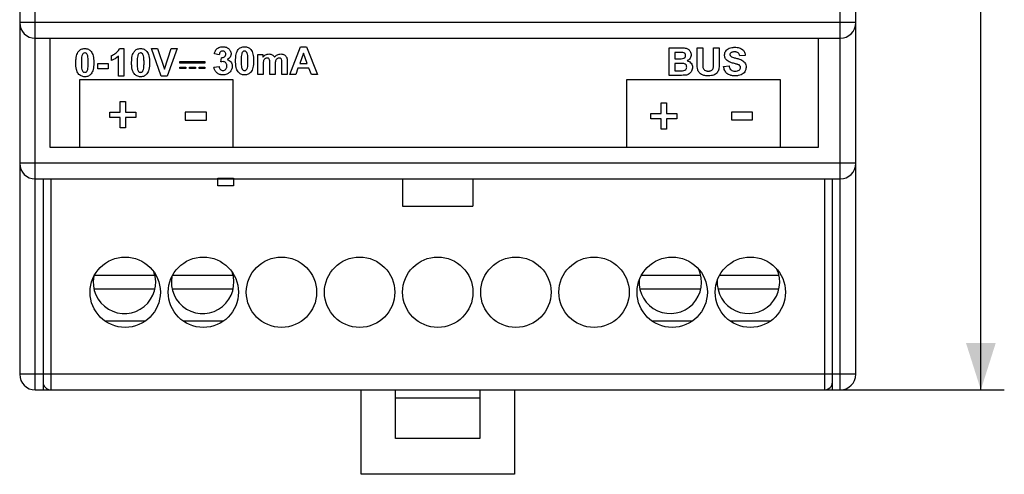
# Model space of a CAD drawing. Units: millimetres. Extents: x -104 to 36, y -48 to 60.
# Drawn here: x -27 to 36, y -48 to -19 of the extents above; entities that cross this region are included whole.
import ezdxf

# ---------------------------------------------------------------- set-up
doc = ezdxf.new("R2010")
doc.units = ezdxf.units.MM
doc.header["$LTSCALE"] = 30.734
doc.layers.get('0').update_dxf_attribs({"linetype": 'CONTINUOUS'})
doc.layers.add('ASSI', color=7, linetype='CONTINUOUS')
doc.layers.add('RACCORDO', color=7, linetype='CONTINUOUS')
doc.styles.get("Standard").update_dxf_attribs({"font": 'txt', "width": 0.8})
doc.dimstyles.new('DIMSTYLE_1', dxfattribs={"dimtxt": 3, "dimasz": 3, "dimexe": 0.18, "dimexo": 0.0625, "dimgap": 0.09, "dimtad": 1, "dimdsep": 46, "dimtxsty": 'STANDARD', "dimblk": '_FILLED', "dimblk1": '_FILLED', "dimblk2": '_FILLED', "dimcen": 0.09, "dimadec": 0, "dimazin": 0, "dimtfac": 1, "dimtofl": 0, "dimtmove": 0, "dimatfit": 3, "dimldrblk": '_FILLED', "dimfxl": 1, "dimtolj": 1, "dimarcsym": 0})

# ---------------------------------------------------------------- blocks, each defined once
blk = doc.blocks.new('_FILLED')
at = {"color": 0, "linetype": 'BYBLOCK'}
blk.add_solid([(0, 0), (-1, 0.317), (-1, -0.317)], dxfattribs=at)
blk = doc.blocks.new('*D1')
at = {"color": 7, "linetype": 'CONTINUOUS'}
for p, q in [((26.25, 47.7), (36.25, 47.7)), ((34.75, 47.7), (34.75, 2.7)), ((34.75, -42.3), (34.75, 2.7)), ((25.75, -42.3), (36.25, -42.3))]:
    blk.add_line(p, q, dxfattribs=at)
at = {"color": 7, "linetype": 'CONTINUOUS', "xscale": 3, "yscale": 3, "zscale": 3}
for p, rotation in [((34.75, 47.7), 90), ((34.75, -42.3), 270)]:
    blk.add_blockref('_FILLED', p, dxfattribs=dict(at, rotation=rotation))
at = {"color": 7, "linetype": 'CONTINUOUS', "insert": (31, 2.7), "char_height": 3, "width": 4.71429, "attachment_point": 2, "rotation": 90, "line_spacing_factor": 0.9}
blk.add_mtext('90', dxfattribs=at)

msp = doc.modelspace()

# ---------------------------------------------------------------- linework, layer by layer
at = {"color": 7, "linetype": 'CONTINUOUS'}
for p, q in [((-24.83, -19.8), (-24.83, -26.762)), ((24.37, -26.762), (24.37, -19.8)), ((-24.83, -26.762), (24.37, -26.762)), ((-2.25, -28.8), (-2.25, -30.55)), ((2.25, -28.8), (2.25, -30.55)), ((-2.25, -30.55), (2.25, -30.55)), ((-21.996, -34.962), (-18.098, -34.962)), ((-16.996, -34.962), (-13.098, -34.962)), ((13.032, -34.962), (16.827, -34.962)), ((18.032, -34.962), (21.827, -34.962)), ((-18.098, -35.862), (-21.996, -35.862)), ((-13.098, -35.862), (-16.996, -35.862)), ((16.827, -35.862), (12.929, -35.862)), ((21.827, -35.862), (17.929, -35.862)), ((-18.737, -37.912), (-21.263, -37.912)), ((-13.737, -37.912), (-16.263, -37.912)), ((16.263, -37.912), (13.737, -37.912)), ((21.263, -37.912), (18.737, -37.912)), ((-25.25, -42.3), (-24.75, -42.3)), ((-4.9, -47.7), (-4.9, -42.3)), ((-2.7, -45.4), (-2.7, -42.3)), ((-2.7, -42.8), (2.7, -42.8)), ((2.7, -42.3), (2.7, -45.4)), ((4.9, -42.3), (4.9, -47.7)), ((24.75, -42.3), (25.25, -42.3)), ((2.7, -45.4), (-2.7, -45.4)), ((4.9, -47.7), (-4.9, -47.7))]:
    msp.add_line(p, q, dxfattribs=at)
at = {"color": 253, "linetype": 'CONTINUOUS'}
for p, q in [((-20.368, -20.458), (-20.093, -20.458)), ((-20.093, -20.458), (-20.093, -22.233)), ((-17.688, -22.233), (-18.32, -20.465)), ((-18.32, -20.465), (-17.933, -20.465)), ((-17.933, -20.465), (-17.485, -21.774)), ((-17.485, -21.774), (-17.053, -20.465)), ((-16.674, -20.465), (-17.307, -22.233)), ((-17.053, -20.465), (-16.674, -20.465)), ((-9.47, -22.115), (-8.781, -20.348)), ((-8.597, -20.76), (-8.835, -21.416)), ((-8.781, -20.348), (-8.404, -20.348)), ((-8.353, -21.416), (-8.597, -20.76)), ((-8.404, -20.348), (-7.696, -22.115)), ((14.815, -20.408), (15.522, -20.408)), ((14.815, -22.175), (14.815, -20.408)), ((15.377, -20.702), (15.172, -20.702)), ((15.172, -20.702), (15.172, -21.111)), ((16.594, -20.408), (16.951, -20.408)), ((16.594, -21.351), (16.594, -20.408)), ((16.951, -20.408), (16.951, -21.365)), ((17.647, -20.408), (18.004, -20.408)), ((17.647, -21.386), (17.647, -20.408)), ((18.004, -20.408), (18.004, -21.336)), ((-20.87, -21.213), (-20.87, -20.905)), ((-20.432, -22.233), (-20.432, -20.956)), ((-16.493, -21.287), (-14.894, -21.287)), ((-16.493, -21.387), (-16.493, -21.287)), ((-14.894, -21.387), (-16.493, -21.387)), ((-14.894, -21.287), (-14.894, -21.387)), ((-13.982, -20.855), (-14.294, -20.802)), ((-13.884, -21.319), (-13.846, -21.043)), ((-11.513, -20.835), (-11.201, -20.835)), ((-11.513, -22.115), (-11.513, -20.835)), ((-11.201, -20.835), (-11.201, -21.01)), ((-10.739, -22.115), (-10.739, -21.414)), ((-9.969, -22.115), (-9.969, -21.384)), ((-9.63, -21.297), (-9.63, -22.115)), ((-8.835, -21.416), (-8.353, -21.416)), ((15.172, -21.111), (15.406, -21.111)), ((15.46, -21.405), (15.172, -21.405)), ((15.172, -21.405), (15.172, -21.878)), ((19.676, -20.913), (19.319, -20.929)), ((-21.749, -21.762), (-21.749, -21.423)), ((-21.749, -21.423), (-21.083, -21.423)), ((-21.083, -21.762), (-21.749, -21.762)), ((-21.083, -21.423), (-21.083, -21.762)), ((-16.493, -21.643), (-16.115, -21.643)), ((-16.493, -21.743), (-16.493, -21.643)), ((-16.115, -21.743), (-16.493, -21.743)), ((-16.115, -21.643), (-16.115, -21.743)), ((-15.883, -21.643), (-15.504, -21.643)), ((-15.883, -21.743), (-15.883, -21.643)), ((-15.504, -21.743), (-15.883, -21.743)), ((-15.504, -21.643), (-15.504, -21.743)), ((-15.273, -21.643), (-14.894, -21.643)), ((-15.273, -21.743), (-15.273, -21.643)), ((-14.894, -21.743), (-15.273, -21.743)), ((-14.894, -21.643), (-14.894, -21.743)), ((-14.319, -21.646), (-13.991, -21.607)), ((-11.174, -21.493), (-11.174, -22.115)), ((-10.401, -21.501), (-10.401, -22.115)), ((-8.945, -21.714), (-9.091, -22.115)), ((-8.239, -21.714), (-8.945, -21.714)), ((-8.084, -22.115), (-8.239, -21.714)), ((15.172, -21.878), (15.502, -21.878)), ((18.29, -21.6), (18.637, -21.567)), ((-22.909, -26.8), (-22.909, -22.442)), ((-22.909, -22.442), (-13.109, -22.442)), ((-20.093, -22.233), (-20.432, -22.233)), ((-17.307, -22.233), (-17.688, -22.233)), ((-13.109, -22.442), (-13.109, -26.8)), ((-11.174, -22.115), (-11.513, -22.115)), ((-10.401, -22.115), (-10.739, -22.115)), ((-9.63, -22.115), (-9.969, -22.115)), ((-9.091, -22.115), (-9.47, -22.115)), ((-7.696, -22.115), (-8.084, -22.115)), ((12.104, -22.442), (21.904, -22.442)), ((12.104, -26.8), (12.104, -22.442)), ((15.417, -22.175), (14.815, -22.175)), ((21.904, -22.442), (21.904, -26.8)), ((-20.323, -23.852), (-19.985, -23.852)), ((-20.323, -24.523), (-20.323, -23.852)), ((-19.985, -23.852), (-19.985, -24.523)), ((-20.993, -24.523), (-20.323, -24.523)), ((-20.993, -24.865), (-20.993, -24.523)), ((-19.985, -24.523), (-19.316, -24.523)), ((-19.316, -24.523), (-19.316, -24.865)), ((-14.8, -24.534), (-16.158, -24.534)), ((-16.158, -24.534), (-16.158, -25.038)), ((-14.8, -25.038), (-14.8, -24.534)), ((14.293, -23.942), (14.631, -23.942)), ((14.293, -24.613), (14.293, -23.942)), ((14.631, -23.942), (14.631, -24.613)), ((20.148, -24.524), (18.79, -24.524)), ((18.79, -24.524), (18.79, -25.028)), ((20.148, -25.028), (20.148, -24.524)), ((-20.323, -24.865), (-20.993, -24.865)), ((-20.323, -25.536), (-20.323, -24.865)), ((-19.316, -24.865), (-19.985, -24.865)), ((-19.985, -24.865), (-19.985, -25.536)), ((-16.158, -25.038), (-14.8, -25.038)), ((13.624, -24.613), (14.293, -24.613)), ((13.624, -24.953), (13.624, -24.613)), ((14.293, -24.953), (13.624, -24.953)), ((14.293, -25.625), (14.293, -24.953)), ((14.631, -24.613), (15.3, -24.613)), ((15.3, -24.953), (14.631, -24.953)), ((14.631, -24.953), (14.631, -25.625)), ((15.3, -24.613), (15.3, -24.953)), ((18.79, -25.028), (20.148, -25.028)), ((-19.985, -25.536), (-20.323, -25.536)), ((14.631, -25.625), (14.293, -25.625)), ((-13.109, -26.8), (-22.909, -26.8)), ((21.904, -26.8), (12.104, -26.8)), ((-14.078, -28.743), (-13.062, -28.743)), ((-14.078, -29.251), (-14.078, -28.743)), ((-13.062, -28.743), (-13.062, -29.251)), ((-13.062, -29.251), (-14.078, -29.251))]:
    msp.add_line(p, q, dxfattribs=at)
at = {"color": 7, "linetype": 'CONTINUOUS'}
for centre, start, end in [((14.878, -35.412), 175.92667, 25.86342), ((19.878, -35.412), 175.92667, 25.86342), ((-20.047, -35.412), 168.98726, 19.3027), ((-15.047, -35.412), 168.98726, 19.3027)]:
    msp.add_arc(centre, 2, start, end, dxfattribs=at)
at = {"color": 253, "linetype": 'CONTINUOUS'}
for points, knots in [([(-22.999, -22.065), (-23.028, -22.029), (-23.077, -21.94), (-23.124, -21.779), (-23.147, -21.621), (-23.156, -21.477), (-23.158, -21.358), (-23.156, -21.24), (-23.145, -21.096), (-23.121, -20.937), (-23.068, -20.771), (-22.978, -20.614), (-22.816, -20.483), (-22.661, -20.458), (-22.583, -20.458)], [0, 0, 0, 0, 0.07077, 0.155874, 0.258253, 0.316497, 0.379626, 0.441735, 0.49947, 0.602486, 0.690662, 0.767082, 0.879871, 1, 1, 1, 1]), ([(-22.583, -20.739), (-22.622, -20.739), (-22.688, -20.761), (-22.743, -20.838), (-22.779, -20.946), (-22.794, -21.076), (-22.8, -21.199), (-22.802, -21.288), (-22.803, -21.361), (-22.802, -21.434), (-22.801, -21.521), (-22.795, -21.639), (-22.786, -21.735), (-22.771, -21.789)], [0, 0, 0, 0, 0.101225, 0.161513, 0.24103, 0.395946, 0.501903, 0.562129, 0.627216, 0.692092, 0.751688, 0.855127, 1, 1, 1, 1]), ([(-22.583, -20.458), (-22.506, -20.458), (-22.35, -20.484), (-22.188, -20.616), (-22.098, -20.773), (-22.045, -20.939), (-22.021, -21.098), (-22.011, -21.243), (-22.008, -21.361), (-22.011, -21.479), (-22.021, -21.624), (-22.046, -21.784), (-22.099, -21.95), (-22.188, -22.107), (-22.319, -22.212), (-22.464, -22.257), (-22.543, -22.263), (-22.583, -22.263)], [0, 0, 0, 0, 0.096657, 0.188118, 0.249116, 0.319889, 0.402932, 0.449584, 0.499834, 0.550003, 0.596626, 0.679757, 0.750796, 0.812209, 0.902941, 0.949509, 1, 1, 1, 1]), ([(-22.395, -20.934), (-22.404, -20.9), (-22.422, -20.844), (-22.467, -20.777), (-22.524, -20.746), (-22.564, -20.739), (-22.583, -20.739)], [0, 0, 0, 0, 0.351523, 0.599623, 0.800111, 1, 1, 1, 1]), ([(-20.87, -20.905), (-20.847, -20.898), (-20.744, -20.857), (-20.65, -20.794), (-20.582, -20.741)], [0, 0, 0, 0, 0.218758, 1, 1, 1, 1]), ([(-20.582, -20.741), (-20.557, -20.721), (-20.467, -20.643), (-20.398, -20.54), (-20.368, -20.458)], [0, 0, 0, 0, 0.267589, 1, 1, 1, 1]), ([(-19.43, -22.065), (-19.459, -22.029), (-19.508, -21.94), (-19.555, -21.779), (-19.577, -21.621), (-19.587, -21.477), (-19.589, -21.358), (-19.586, -21.24), (-19.576, -21.096), (-19.552, -20.937), (-19.499, -20.771), (-19.409, -20.614), (-19.246, -20.483), (-19.092, -20.458), (-19.014, -20.458)], [0, 0, 0, 0, 0.07077, 0.155874, 0.258253, 0.316497, 0.379626, 0.441735, 0.49947, 0.602486, 0.690662, 0.767082, 0.879871, 1, 1, 1, 1]), ([(-19.014, -20.739), (-19.053, -20.739), (-19.119, -20.761), (-19.174, -20.838), (-19.21, -20.946), (-19.225, -21.076), (-19.231, -21.199), (-19.233, -21.288), (-19.234, -21.361), (-19.233, -21.434), (-19.232, -21.521), (-19.226, -21.639), (-19.217, -21.735), (-19.202, -21.789)], [0, 0, 0, 0, 0.101225, 0.161513, 0.24103, 0.395946, 0.501903, 0.562129, 0.627216, 0.692092, 0.751688, 0.855127, 1, 1, 1, 1]), ([(-19.014, -20.458), (-18.936, -20.458), (-18.781, -20.484), (-18.619, -20.616), (-18.529, -20.773), (-18.476, -20.939), (-18.452, -21.098), (-18.442, -21.243), (-18.439, -21.361), (-18.442, -21.479), (-18.452, -21.624), (-18.477, -21.784), (-18.53, -21.95), (-18.619, -22.107), (-18.75, -22.212), (-18.895, -22.257), (-18.973, -22.263), (-19.014, -22.263)], [0, 0, 0, 0, 0.096657, 0.188118, 0.249116, 0.319889, 0.402932, 0.449584, 0.499834, 0.550003, 0.596626, 0.679757, 0.750796, 0.812209, 0.902941, 0.949509, 1, 1, 1, 1]), ([(-18.826, -20.934), (-18.835, -20.9), (-18.853, -20.844), (-18.898, -20.777), (-18.955, -20.746), (-18.995, -20.739), (-19.014, -20.739)], [0, 0, 0, 0, 0.351523, 0.599623, 0.800111, 1, 1, 1, 1]), ([(-14.294, -20.802), (-14.284, -20.753), (-14.26, -20.664), (-14.202, -20.546), (-14.119, -20.455), (-14.012, -20.39), (-13.909, -20.356), (-13.819, -20.343), (-13.733, -20.339), (-13.633, -20.346), (-13.524, -20.376), (-13.428, -20.427), (-13.351, -20.493), (-13.293, -20.564), (-13.253, -20.637), (-13.229, -20.714), (-13.222, -20.792), (-13.227, -20.844), (-13.231, -20.868)], [0, 0, 0, 0, 0.09201, 0.168939, 0.240385, 0.315847, 0.396369, 0.438317, 0.482067, 0.555078, 0.622787, 0.68795, 0.753655, 0.806712, 0.856595, 0.905142, 0.954326, 1, 1, 1, 1]), ([(-13.75, -20.619), (-13.753, -20.619), (-13.783, -20.619), (-13.841, -20.629), (-13.943, -20.696), (-13.974, -20.792), (-13.982, -20.855)], [0, 0, 0, 0, 0.024589, 0.249741, 0.474311, 1, 1, 1, 1]), ([(-13.846, -21.043), (-13.774, -21.044), (-13.659, -21.024), (-13.585, -20.924), (-13.567, -20.864), (-13.562, -20.804), (-13.572, -20.735), (-13.614, -20.668), (-13.677, -20.628), (-13.726, -20.62), (-13.75, -20.619)], [0, 0, 0, 0, 0.308642, 0.438173, 0.504297, 0.575224, 0.690169, 0.794836, 0.898683, 1, 1, 1, 1]), ([(-12.777, -21.947), (-12.806, -21.911), (-12.855, -21.822), (-12.902, -21.661), (-12.924, -21.504), (-12.933, -21.359), (-12.936, -21.241), (-12.933, -21.123), (-12.923, -20.979), (-12.898, -20.819), (-12.846, -20.654), (-12.756, -20.497), (-12.593, -20.365), (-12.439, -20.34), (-12.361, -20.34)], [0, 0, 0, 0, 0.070792, 0.15583, 0.258105, 0.316293, 0.379365, 0.441491, 0.499252, 0.602325, 0.690522, 0.766889, 0.879753, 1, 1, 1, 1]), ([(-12.361, -20.622), (-12.4, -20.622), (-12.465, -20.644), (-12.521, -20.72), (-12.557, -20.829), (-12.572, -20.959), (-12.578, -21.082), (-12.58, -21.171), (-12.581, -21.244), (-12.58, -21.316), (-12.579, -21.404), (-12.573, -21.522), (-12.564, -21.617), (-12.549, -21.671)], [0, 0, 0, 0, 0.101368, 0.161682, 0.241232, 0.395993, 0.501965, 0.562213, 0.627326, 0.692242, 0.751889, 0.855414, 1, 1, 1, 1]), ([(-12.361, -20.34), (-12.283, -20.34), (-12.128, -20.366), (-11.966, -20.498), (-11.876, -20.655), (-11.823, -20.821), (-11.799, -20.981), (-11.789, -21.125), (-11.786, -21.244), (-11.789, -21.362), (-11.799, -21.506), (-11.823, -21.666), (-11.876, -21.832), (-11.966, -21.99), (-12.096, -22.095), (-12.242, -22.139), (-12.32, -22.146), (-12.361, -22.146)], [0, 0, 0, 0, 0.096609, 0.188074, 0.249057, 0.319874, 0.402966, 0.449633, 0.499886, 0.550006, 0.596593, 0.679692, 0.750753, 0.812231, 0.903, 0.949572, 1, 1, 1, 1]), ([(-12.173, -20.817), (-12.182, -20.783), (-12.2, -20.727), (-12.245, -20.66), (-12.302, -20.628), (-12.341, -20.622), (-12.361, -20.622)], [0, 0, 0, 0, 0.352116, 0.600198, 0.800676, 1, 1, 1, 1]), ([(15.682, -20.708), (15.669, -20.707), (15.567, -20.702), (15.466, -20.702), (15.377, -20.702)], [0, 0, 0, 0, 0.128189, 1, 1, 1, 1]), ([(15.522, -20.408), (15.583, -20.408), (15.687, -20.41), (15.825, -20.42), (15.933, -20.448), (16.021, -20.495), (16.097, -20.562), (16.159, -20.644), (16.2, -20.744), (16.213, -20.856), (16.198, -20.973), (16.146, -21.084), (16.067, -21.176), (15.997, -21.22), (15.96, -21.236)], [0, 0, 0, 0, 0.12965, 0.222031, 0.293846, 0.363506, 0.433264, 0.506125, 0.581401, 0.659058, 0.744263, 0.828973, 0.914198, 1, 1, 1, 1]), ([(15.665, -21.105), (15.717, -21.099), (15.796, -21.069), (15.854, -20.981), (15.865, -20.904), (15.855, -20.83), (15.807, -20.742), (15.731, -20.714), (15.682, -20.708)], [0, 0, 0, 0, 0.262636, 0.382942, 0.513999, 0.639348, 0.752225, 1, 1, 1, 1]), ([(18.517, -21.227), (18.466, -21.182), (18.402, -21.1), (18.36, -20.971), (18.349, -20.861), (18.367, -20.737), (18.426, -20.613), (18.521, -20.507), (18.654, -20.43), (18.785, -20.395), (18.903, -20.38), (19.018, -20.376), (19.15, -20.383), (19.324, -20.416), (19.447, -20.476), (19.512, -20.534), (19.518, -20.54)], [0, 0, 0, 0, 0.108654, 0.16104, 0.215377, 0.286225, 0.35855, 0.433232, 0.512508, 0.601112, 0.650149, 0.702866, 0.786636, 0.860688, 0.987317, 1, 1, 1, 1]), ([(19.319, -20.929), (19.313, -20.889), (19.293, -20.816), (19.226, -20.724), (19.141, -20.689), (19.063, -20.675), (18.994, -20.672), (18.924, -20.676), (18.858, -20.687), (18.801, -20.707), (18.748, -20.736), (18.704, -20.782), (18.693, -20.833), (18.696, -20.862), (18.697, -20.869)], [0, 0, 0, 0, 0.141651, 0.257652, 0.378135, 0.450105, 0.531729, 0.616809, 0.693289, 0.762663, 0.826919, 0.900787, 0.974255, 1, 1, 1, 1]), ([(19.518, -20.54), (19.564, -20.583), (19.647, -20.699), (19.674, -20.838), (19.676, -20.913)], [0, 0, 0, 0, 0.457633, 1, 1, 1, 1]), ([(-22.771, -21.789), (-22.763, -21.822), (-22.745, -21.878), (-22.7, -21.945), (-22.642, -21.976), (-22.583, -21.986), (-22.524, -21.976), (-22.468, -21.944), (-22.423, -21.884), (-22.388, -21.776), (-22.372, -21.646), (-22.366, -21.523), (-22.364, -21.434), (-22.364, -21.361), (-22.364, -21.289), (-22.366, -21.201), (-22.372, -21.083), (-22.381, -20.987), (-22.395, -20.934)], [0, 0, 0, 0, 0.071342, 0.121605, 0.162211, 0.202959, 0.243746, 0.28474, 0.332887, 0.396182, 0.518912, 0.603179, 0.65113, 0.702979, 0.754671, 0.802157, 0.884579, 1, 1, 1, 1]), ([(-19.202, -21.789), (-19.193, -21.822), (-19.176, -21.878), (-19.13, -21.945), (-19.073, -21.976), (-19.014, -21.986), (-18.955, -21.976), (-18.899, -21.944), (-18.854, -21.884), (-18.819, -21.776), (-18.803, -21.646), (-18.797, -21.523), (-18.795, -21.434), (-18.795, -21.361), (-18.795, -21.289), (-18.797, -21.201), (-18.803, -21.083), (-18.812, -20.987), (-18.826, -20.934)], [0, 0, 0, 0, 0.071342, 0.121605, 0.162211, 0.202959, 0.243746, 0.28474, 0.332887, 0.396182, 0.518912, 0.603179, 0.65113, 0.702979, 0.754671, 0.802157, 0.884579, 1, 1, 1, 1]), ([(-13.479, -21.165), (-13.431, -21.176), (-13.339, -21.209), (-13.229, -21.306), (-13.171, -21.413), (-13.149, -21.509), (-13.143, -21.597), (-13.152, -21.696), (-13.184, -21.802), (-13.239, -21.899), (-13.313, -21.984), (-13.402, -22.056), (-13.505, -22.109), (-13.618, -22.14), (-13.736, -22.149), (-13.83, -22.142), (-13.881, -22.132), (-13.895, -22.129)], [0, 0, 0, 0, 0.088922, 0.174646, 0.261123, 0.30558, 0.35251, 0.420861, 0.48654, 0.552498, 0.621651, 0.691633, 0.760168, 0.830082, 0.904022, 0.973861, 1, 1, 1, 1]), ([(-13.497, -21.51), (-13.499, -21.492), (-13.511, -21.44), (-13.554, -21.365), (-13.634, -21.305), (-13.751, -21.285), (-13.834, -21.304), (-13.884, -21.319)], [0, 0, 0, 0, 0.110274, 0.313225, 0.501198, 0.686937, 1, 1, 1, 1]), ([(-13.231, -20.868), (-13.234, -20.88), (-13.245, -20.928), (-13.304, -21.049), (-13.406, -21.125), (-13.479, -21.165)], [0, 0, 0, 0, 0.093723, 0.369687, 1, 1, 1, 1]), ([(-12.549, -21.671), (-12.54, -21.704), (-12.523, -21.761), (-12.477, -21.827), (-12.42, -21.858), (-12.361, -21.868), (-12.302, -21.858), (-12.246, -21.827), (-12.201, -21.766), (-12.166, -21.658), (-12.15, -21.528), (-12.144, -21.405), (-12.142, -21.317), (-12.142, -21.244), (-12.142, -21.171), (-12.144, -21.083), (-12.15, -20.966), (-12.159, -20.87), (-12.173, -20.817)], [0, 0, 0, 0, 0.071509, 0.121704, 0.162293, 0.203131, 0.243759, 0.284925, 0.332928, 0.396221, 0.518971, 0.603272, 0.651242, 0.703113, 0.754836, 0.802361, 0.884843, 1, 1, 1, 1]), ([(-11.201, -21.01), (-11.151, -20.948), (-11.06, -20.868), (-10.914, -20.814), (-10.801, -20.802), (-10.689, -20.813), (-10.552, -20.864), (-10.475, -20.948), (-10.44, -21.01)], [0, 0, 0, 0, 0.266628, 0.389954, 0.515426, 0.644354, 0.761907, 1, 1, 1, 1]), ([(-10.758, -21.173), (-10.768, -21.142), (-10.796, -21.095), (-10.861, -21.069), (-10.922, -21.063), (-10.992, -21.072), (-11.06, -21.104), (-11.116, -21.158), (-11.155, -21.237), (-11.172, -21.352), (-11.174, -21.44), (-11.174, -21.493)], [0, 0, 0, 0, 0.126961, 0.190416, 0.266302, 0.363232, 0.458316, 0.554581, 0.656636, 0.795759, 1, 1, 1, 1]), ([(-10.739, -21.414), (-10.739, -21.386), (-10.741, -21.305), (-10.741, -21.222), (-10.758, -21.173)], [0, 0, 0, 0, 0.352173, 1, 1, 1, 1]), ([(-10.44, -21.01), (-10.39, -20.948), (-10.301, -20.868), (-10.158, -20.814), (-10.042, -20.802), (-9.923, -20.814), (-9.774, -20.869), (-9.695, -20.964), (-9.665, -21.032)], [0, 0, 0, 0, 0.257577, 0.373941, 0.491208, 0.632896, 0.75912, 1, 1, 1, 1]), ([(-10.004, -21.138), (-10.018, -21.115), (-10.062, -21.075), (-10.143, -21.061), (-10.219, -21.073), (-10.285, -21.106), (-10.342, -21.161), (-10.38, -21.244), (-10.398, -21.36), (-10.401, -21.449), (-10.401, -21.501)], [0, 0, 0, 0, 0.109723, 0.227944, 0.322997, 0.421445, 0.525082, 0.63718, 0.786792, 1, 1, 1, 1]), ([(-9.969, -21.384), (-9.969, -21.355), (-9.972, -21.273), (-9.975, -21.184), (-10.004, -21.138)], [0, 0, 0, 0, 0.347724, 1, 1, 1, 1]), ([(-9.665, -21.032), (-9.658, -21.047), (-9.633, -21.133), (-9.63, -21.224), (-9.63, -21.297)], [0, 0, 0, 0, 0.184854, 1, 1, 1, 1]), ([(15.406, -21.111), (15.437, -21.111), (15.524, -21.11), (15.61, -21.111), (15.665, -21.105)], [0, 0, 0, 0, 0.363866, 1, 1, 1, 1]), ([(15.777, -21.43), (15.761, -21.425), (15.657, -21.404), (15.55, -21.405), (15.46, -21.405)], [0, 0, 0, 0, 0.152715, 1, 1, 1, 1]), ([(15.96, -21.236), (16.055, -21.264), (16.236, -21.369), (16.32, -21.651), (16.265, -21.866), (16.178, -22.002), (16.056, -22.116), (15.931, -22.154), (15.847, -22.164)], [0, 0, 0, 0, 0.225479, 0.439231, 0.623265, 0.716297, 0.8061, 1, 1, 1, 1]), ([(16.63, -21.799), (16.623, -21.771), (16.598, -21.623), (16.594, -21.472), (16.594, -21.351)], [0, 0, 0, 0, 0.191771, 1, 1, 1, 1]), ([(16.951, -21.365), (16.951, -21.4), (16.953, -21.498), (16.953, -21.598), (16.965, -21.661)], [0, 0, 0, 0, 0.351792, 1, 1, 1, 1]), ([(17.631, -21.686), (17.634, -21.669), (17.646, -21.569), (17.647, -21.468), (17.647, -21.386)], [0, 0, 0, 0, 0.177089, 1, 1, 1, 1]), ([(18.004, -21.336), (18.004, -21.385), (18.002, -21.535), (17.997, -21.687), (17.975, -21.786)], [0, 0, 0, 0, 0.32702, 1, 1, 1, 1]), ([(18.919, -21.402), (18.875, -21.39), (18.734, -21.351), (18.592, -21.294), (18.517, -21.227)], [0, 0, 0, 0, 0.313088, 1, 1, 1, 1]), ([(18.697, -20.869), (18.699, -20.882), (18.709, -20.914), (18.732, -20.94), (18.748, -20.954)], [0, 0, 0, 0, 0.369931, 1, 1, 1, 1]), ([(18.748, -20.954), (18.781, -20.982), (18.893, -21.025), (19.005, -21.055), (19.076, -21.072)], [0, 0, 0, 0, 0.36941, 1, 1, 1, 1]), ([(19.076, -21.072), (19.152, -21.09), (19.283, -21.125), (19.453, -21.189), (19.576, -21.271), (19.663, -21.377), (19.718, -21.51), (19.733, -21.659), (19.713, -21.811), (19.648, -21.95), (19.545, -22.069), (19.4, -22.152), (19.257, -22.189), (19.127, -22.205), (19.003, -22.209), (18.885, -22.203), (18.805, -22.189), (18.778, -22.183)], [0, 0, 0, 0, 0.106021, 0.183415, 0.244565, 0.304044, 0.366509, 0.436504, 0.503618, 0.571931, 0.641431, 0.71323, 0.79456, 0.840451, 0.890273, 0.961688, 1, 1, 1, 1]), ([(19.205, -21.479), (19.191, -21.474), (19.097, -21.445), (19.001, -21.422), (18.919, -21.402)], [0, 0, 0, 0, 0.146732, 1, 1, 1, 1]), ([(-13.895, -22.129), (-13.916, -22.124), (-13.971, -22.109), (-14.054, -22.071), (-14.165, -21.991), (-14.275, -21.852), (-14.311, -21.716), (-14.319, -21.646)], [0, 0, 0, 0, 0.094429, 0.245887, 0.396859, 0.693114, 1, 1, 1, 1]), ([(-13.991, -21.607), (-13.983, -21.676), (-13.946, -21.781), (-13.833, -21.854), (-13.738, -21.87), (-13.64, -21.852), (-13.557, -21.788), (-13.512, -21.708), (-13.495, -21.633), (-13.491, -21.572), (-13.494, -21.53), (-13.497, -21.51)], [0, 0, 0, 0, 0.237171, 0.340204, 0.444631, 0.556264, 0.669248, 0.791582, 0.858229, 0.931205, 1, 1, 1, 1]), ([(-12.361, -22.146), (-12.402, -22.146), (-12.482, -22.138), (-12.634, -22.088), (-12.728, -22.009), (-12.777, -21.947)], [0, 0, 0, 0, 0.259568, 0.504187, 1, 1, 1, 1]), ([(15.502, -21.878), (15.531, -21.878), (15.613, -21.876), (15.696, -21.878), (15.747, -21.867)], [0, 0, 0, 0, 0.357583, 1, 1, 1, 1]), ([(15.747, -21.867), (15.795, -21.858), (15.869, -21.821), (15.92, -21.729), (15.93, -21.65), (15.921, -21.574), (15.882, -21.487), (15.82, -21.445), (15.777, -21.43)], [0, 0, 0, 0, 0.250474, 0.378967, 0.52445, 0.650404, 0.765986, 1, 1, 1, 1]), ([(17.321, -22.206), (17.246, -22.206), (17.116, -22.2), (16.944, -22.158), (16.819, -22.086), (16.702, -21.977), (16.646, -21.871), (16.63, -21.799)], [0, 0, 0, 0, 0.256783, 0.449632, 0.604611, 0.746526, 1, 1, 1, 1]), ([(16.965, -21.661), (16.972, -21.695), (16.998, -21.762), (17.072, -21.843), (17.159, -21.883), (17.241, -21.898), (17.31, -21.902), (17.378, -21.898), (17.458, -21.884), (17.539, -21.847), (17.605, -21.773), (17.626, -21.715), (17.631, -21.686)], [0, 0, 0, 0, 0.119572, 0.23778, 0.366276, 0.439137, 0.519893, 0.60107, 0.672747, 0.793818, 0.89918, 1, 1, 1, 1]), ([(17.975, -21.786), (17.958, -21.866), (17.904, -21.984), (17.777, -22.095), (17.655, -22.16), (17.5, -22.2), (17.384, -22.206), (17.321, -22.206)], [0, 0, 0, 0, 0.290862, 0.43479, 0.591893, 0.775308, 1, 1, 1, 1]), ([(18.778, -22.183), (18.759, -22.179), (18.661, -22.153), (18.494, -22.069), (18.341, -21.858), (18.301, -21.69), (18.29, -21.6)], [0, 0, 0, 0, 0.06959, 0.374084, 0.667146, 1, 1, 1, 1]), ([(18.637, -21.567), (18.654, -21.661), (18.728, -21.857), (18.933, -21.905), (19.023, -21.905)], [0, 0, 0, 0, 0.513018, 1, 1, 1, 1]), ([(19.023, -21.905), (19.074, -21.905), (19.166, -21.897), (19.31, -21.832), (19.381, -21.706), (19.365, -21.604), (19.32, -21.525), (19.252, -21.495), (19.205, -21.479)], [0, 0, 0, 0, 0.208405, 0.375468, 0.637799, 0.718566, 0.795412, 1, 1, 1, 1]), ([(-22.583, -22.263), (-22.625, -22.263), (-22.705, -22.256), (-22.857, -22.206), (-22.95, -22.126), (-22.999, -22.065)], [0, 0, 0, 0, 0.259678, 0.504375, 1, 1, 1, 1]), ([(-19.014, -22.263), (-19.055, -22.263), (-19.136, -22.256), (-19.287, -22.206), (-19.381, -22.126), (-19.43, -22.065)], [0, 0, 0, 0, 0.259678, 0.504375, 1, 1, 1, 1]), ([(15.847, -22.164), (15.827, -22.166), (15.683, -22.174), (15.54, -22.175), (15.417, -22.175)], [0, 0, 0, 0, 0.1402, 1, 1, 1, 1])]:
    msp.add_open_spline(points, degree=3, knots=knots, dxfattribs=at)
msp.add_open_spline([(-20.432, -20.956), (-20.556, -21.072), (-20.709, -21.16), (-20.87, -21.213)], degree=3, dxfattribs=at)
at = {"layer": 'ASSI', "color": 7, "linetype": 'CONTINUOUS'}
for centre in [(-20, -36.05), (-15, -36.05), (-10, -36.05), (-5, -36.05), (0, -36.05), (5, -36.05), (10, -36.05), (15, -36.05), (20, -36.05)]:
    msp.add_circle(centre, 2.25, dxfattribs=at)
at = {"layer": 'RACCORDO', "color": 253, "linetype": 'CONTINUOUS'}
for p, q in [((-25.75, -42.3), (-25.75, 47.7)), ((25.75, -42.3), (25.75, 47.7)), ((26.75, -18.8), (-26.75, -18.8)), ((26.75, -27.8), (-26.75, -27.8)), ((-24.75, -28.8), (-24.75, -42.3)), ((24.75, -28.8), (24.75, -42.3)), ((26.75, -41.3), (-26.75, -41.3))]:
    msp.add_line(p, q, dxfattribs=at)
at = {"layer": 'RACCORDO', "color": 7, "linetype": 'CONTINUOUS'}
for p, q in [((-26.75, 46.7), (-26.75, -41.3)), ((26.75, -41.3), (26.75, 46.7)), ((-25.75, -19.8), (25.75, -19.8)), ((-25.75, -28.8), (25.75, -28.8)), ((-25.25, -28.8), (-25.25, -42.3)), ((25.25, -42.3), (25.25, -28.8)), ((-25.75, -42.3), (-25.25, -42.3)), ((-24.75, -42.3), (24.75, -42.3)), ((25.25, -42.3), (25.75, -42.3))]:
    msp.add_line(p, q, dxfattribs=at)
for centre, radius, start, end in [((-25.75, -18.8), 1, 180, 270), ((25.75, -18.8), 1, 270, 360), ((-25.75, -27.8), 1, 180, 270), ((25.75, -27.8), 1, 270, 360), ((-25.75, -41.3), 1, 180, 270), ((25.75, -41.3), 1, 270, 360), ((-24.75, -41.8), 0.5, 180, 270), ((24.75, -41.8), 0.5, 270, 360)]:
    msp.add_arc(centre, radius, start, end, dxfattribs=at)

# ---------------------------------------------------------------- dimensions: what is measured, and where the dimension line sits
at = {"color": 7, "linetype": 'CONTINUOUS'}
dim = msp.add_linear_dim(base=(34.75, -42.3), p1=(26.25, 47.7), p2=(25.75, -42.3), angle=270, dimstyle='DIMSTYLE_1', dxfattribs=at)
dim.commit()
dim.dimension.update_dxf_attribs({"geometry": '*D1', "text_midpoint": (33.556, 0.593), "dimtype": 160})

doc.saveas('drawing.dxf')
